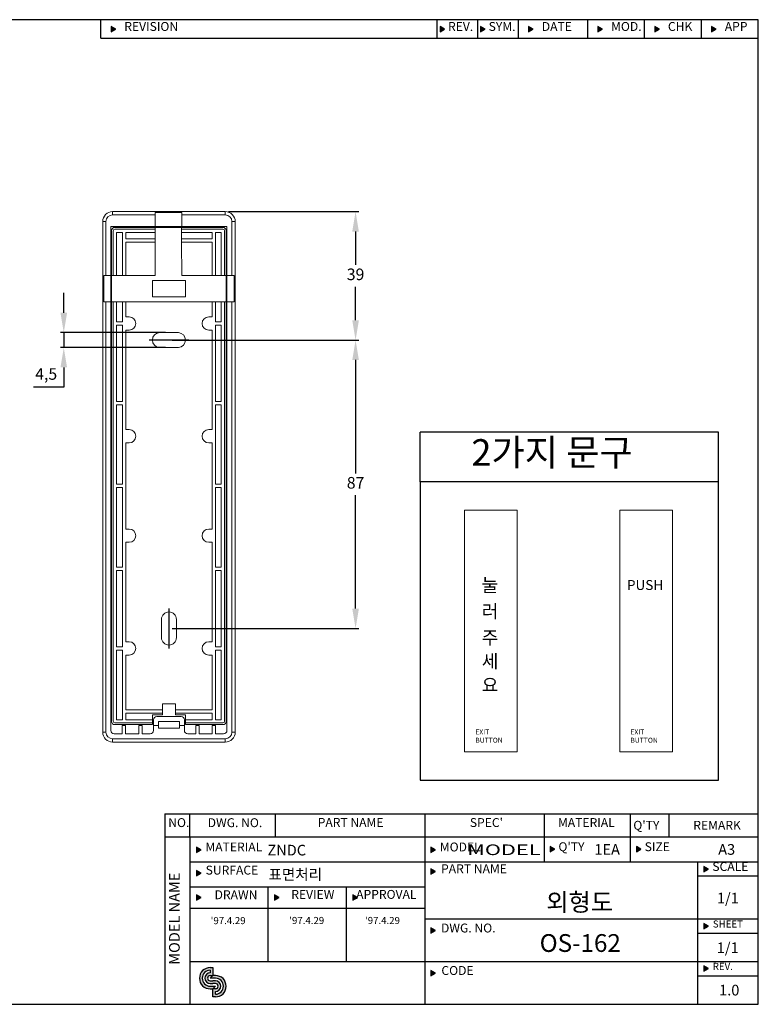
# Model space of a CAD drawing. Units: millimetres. Extents: x 5894 to 6314, y 670 to 967.
# Drawn here: x 6091 to 6314, y 670 to 967 of the extents above; entities that cross this region are included whole.
import ezdxf
from ezdxf.enums import TextEntityAlignment as Align

# ---------------------------------------------------------------- set-up
doc = ezdxf.new("R2010")
doc.units = ezdxf.units.MM
doc.header["$PDSIZE"] = -1
doc.linetypes.add('CENTER', pattern=[50.8, 31.75, -6.35, 6.35, -6.35])
for name, color, linetype in [('b~plate_u_l_b_h', 56, 'Continuous'), ('cen', 1, 'CENTER'), ('DIM', 3, 'Continuous'), ('OL', 4, 'Continuous')]:
    doc.layers.add(name, color=color, linetype=linetype)
doc.styles.add('SLDTEXTSTYLE0', font='TXT', dxfattribs={"width": 0.75, "bigfont": 'bigfont'})
doc.styles.add('WHGTXT', font='romans.shx', dxfattribs={"bigfont": 'WHGTXT.shx'})
doc.dimstyles.new('ISO-25', dxfattribs={"dimtxt": 2.5, "dimasz": 2.5, "dimexe": 1.25, "dimexo": 0.625, "dimtad": 1, "dimtxsty": 'Standard', "dimcen": 2.5, "dimadec": 0, "dimazin": 0, "dimtfac": 1, "dimtmove": 0, "dimatfit": 3, "dimfxl": 0, "dimarcsym": 0})

# ---------------------------------------------------------------- blocks, each defined once
blk = doc.blocks.new('*D17')
at = {"layer": 'Defpoints', "color": 0}
for p in [(6136.12, 870.81), (6136.12, 783.81), (6192.43, 783.81)]:
    blk.add_point(p, dxfattribs=at)
at = {"layer": 'DIM', "color": 0, "lineweight": -2}
for p, q in [((6137.12, 870.81), (6193.43, 870.81)), ((6192.43, 864.81), (6192.43, 830.59)), ((6192.43, 789.81), (6192.43, 824.04)), ((6137.12, 783.81), (6193.43, 783.81))]:
    blk.add_line(p, q, dxfattribs=at)
at = {"layer": 'DIM', "color": 0}
for points in [[(6191.43, 864.81), (6193.43, 864.81), (6192.43, 870.81)], [(6191.43, 789.81), (6193.43, 789.81), (6192.43, 783.81)]]:
    blk.add_solid(points, dxfattribs=at)
at = {"layer": 'DIM', "color": 0, "insert": (6192.43, 827.31), "char_height": 3.5, "attachment_point": 5}
blk.add_mtext('87', dxfattribs=at)
blk = doc.blocks.new('*D18')
at = {"layer": 'Defpoints', "color": 0}
for p in [(6153.12, 909.56), (6136.12, 870.81), (6192.43, 870.81)]:
    blk.add_point(p, dxfattribs=at)
at = {"layer": 'DIM', "color": 0, "lineweight": -2}
for p, q in [((6154.12, 909.56), (6193.43, 909.56)), ((6192.43, 903.56), (6192.43, 893.46)), ((6192.43, 876.81), (6192.43, 886.91)), ((6137.12, 870.81), (6193.43, 870.81))]:
    blk.add_line(p, q, dxfattribs=at)
at = {"layer": 'DIM', "color": 0}
for points in [[(6191.43, 903.56), (6193.43, 903.56), (6192.43, 909.56)], [(6191.43, 876.81), (6193.43, 876.81), (6192.43, 870.81)]]:
    blk.add_solid(points, dxfattribs=at)
at = {"layer": 'DIM', "color": 0, "insert": (6192.43, 890.19), "char_height": 3.5, "attachment_point": 5}
blk.add_mtext('39', dxfattribs=at)
blk = doc.blocks.new('*D19')
at = {"layer": 'Defpoints', "color": 0}
for p in [(6136.12, 873.06), (6104.38, 868.56), (6136.12, 868.56)]:
    blk.add_point(p, dxfattribs=at)
at = {"layer": 'DIM', "color": 0, "lineweight": -2}
for p, q in [((6104.38, 879.06), (6104.38, 885.06)), ((6135.12, 873.06), (6103.38, 873.06)), ((6104.38, 873.06), (6104.38, 868.56)), ((6135.12, 868.56), (6103.38, 868.56)), ((6104.38, 862.56), (6104.38, 856.56)), ((6104.38, 856.56), (6095.27, 856.56))]:
    blk.add_line(p, q, dxfattribs=at)
at = {"layer": 'DIM', "color": 0}
for points in [[(6103.38, 879.06), (6105.38, 879.06), (6104.38, 873.06)], [(6103.38, 862.56), (6105.38, 862.56), (6104.38, 868.56)]]:
    blk.add_solid(points, dxfattribs=at)
at = {"layer": 'DIM', "color": 0, "insert": (6099.07, 860.13), "char_height": 3.5, "attachment_point": 5}
blk.add_mtext('4,5', dxfattribs=at)

msp = doc.modelspace()

# ---------------------------------------------------------------- hatches: boundary and pattern name
at = {"layer": 'DIM'}
msp.add_hatch(color=256, dxfattribs=at).paths.add_polyline_path([(6149.36, 679.14), (6149.36, 681.55), (6148.55, 681.55, 1), (6148.55, 675.12), (6149.36, 675.12), (6150.16, 675.92), (6148.55, 675.92, -1), (6148.55, 680.74), (6148.55, 679.94, 1), (6148.55, 676.72), (6149.36, 676.72), (6150.16, 676.72, -1), (6150.16, 675.12), (6149.36, 675.12), (6149.36, 672.7), (6150.16, 672.7, 1), (6150.16, 679.14), (6149.36, 679.14), (6148.55, 678.33), (6150.16, 678.33, -1), (6150.16, 673.51), (6150.16, 674.31, 1), (6150.16, 677.53), (6149.36, 677.53), (6148.55, 677.53, -1), (6148.55, 679.14)])

# ---------------------------------------------------------------- linework, layer by layer
at = {"color": 4}
for p, q in [((6313.96, 967.45), (5893.96, 967.45)), ((6313.96, 670.45), (6313.96, 967.45)), ((5893.96, 670.45), (6313.96, 670.45))]:
    msp.add_line(p, q, dxfattribs=at)
at = {"color": 7, "linetype": 'Continuous', "lineweight": 15}
for p, q in [((6119.12, 908.56), (6119.12, 909.56)), ((6119.12, 909.56), (6153.12, 909.56)), ((6139.97, 909.26), (6131.97, 909.26)), ((6131.97, 909.26), (6131.97, 908.56)), ((6139.97, 908.56), (6139.97, 909.26)), ((6153.12, 908.56), (6153.12, 909.56)), ((6117.12, 906.56), (6116.12, 906.56)), ((6116.12, 752.56), (6116.12, 906.56)), ((6117.12, 906.56), (6117.12, 890.31)), ((6131.97, 908.56), (6119.12, 908.56)), ((6131.97, 908.56), (6131.97, 905.06)), ((6153.12, 908.56), (6139.97, 908.56)), ((6139.97, 905.06), (6139.97, 908.56)), ((6155.12, 890.31), (6155.12, 906.56)), ((6155.12, 906.56), (6156.12, 906.56)), ((6156.12, 906.56), (6156.12, 752.56)), ((6118.62, 905.06), (6118.62, 890.31)), ((6131.97, 905.06), (6118.62, 905.06)), ((6118.82, 903.81), (6118.82, 890.31)), ((6119.32, 903.81), (6119.32, 890.31)), ((6131.93, 904.81), (6119.82, 904.81)), ((6119.82, 904.31), (6131.93, 904.31)), ((6120.32, 903.31), (6122.12, 903.31)), ((6120.32, 890.31), (6120.32, 903.31)), ((6122.12, 890.31), (6122.12, 903.31)), ((6123.12, 903.31), (6131.94, 903.31)), ((6123.12, 901.31), (6123.12, 903.31)), ((6131.93, 904.81), (6131.93, 904.31)), ((6139.93, 904.81), (6131.93, 904.81)), ((6131.94, 903.31), (6131.93, 904.31)), ((6131.94, 903.31), (6131.94, 901.31)), ((6131.97, 905.06), (6139.97, 905.06)), ((6152.42, 904.81), (6139.93, 904.81)), ((6139.93, 904.31), (6139.93, 904.81)), ((6139.93, 904.31), (6139.94, 903.31)), ((6139.93, 904.31), (6152.42, 904.31)), ((6139.94, 903.31), (6149.12, 903.31)), ((6139.94, 901.31), (6139.94, 903.31)), ((6153.62, 905.06), (6139.97, 905.06)), ((6149.12, 903.31), (6149.12, 901.31)), ((6150.12, 903.31), (6150.12, 890.31)), ((6150.12, 903.31), (6151.92, 903.31)), ((6151.92, 890.31), (6151.92, 903.31)), ((6152.92, 890.31), (6152.92, 903.81)), ((6153.42, 890.31), (6153.42, 903.81)), ((6153.62, 890.31), (6153.62, 905.06)), ((6123.12, 901.31), (6131.94, 901.31)), ((6131.94, 900.31), (6123.12, 900.31)), ((6123.12, 890.31), (6123.12, 900.31)), ((6131.94, 900.31), (6131.94, 901.31)), ((6131.94, 900.31), (6131.97, 890.31)), ((6139.94, 901.31), (6139.94, 900.31)), ((6139.94, 901.31), (6149.12, 901.31)), ((6149.12, 900.31), (6139.94, 900.31)), ((6139.97, 890.31), (6139.94, 900.31)), ((6149.12, 900.31), (6149.12, 890.31)), ((6116.42, 890.31), (6116.42, 882.31)), ((6117.12, 890.31), (6116.42, 890.31)), ((6118.62, 890.31), (6117.12, 890.31)), ((6118.62, 882.31), (6118.62, 890.31)), ((6119.32, 890.31), (6118.82, 890.31)), ((6118.82, 890.31), (6118.82, 882.31)), ((6119.32, 890.31), (6120.32, 890.31)), ((6122.12, 890.31), (6120.32, 890.31)), ((6122.12, 890.31), (6123.12, 890.31)), ((6131.97, 890.31), (6123.12, 890.31)), ((6131.12, 888.81), (6141.12, 888.81)), ((6131.12, 883.81), (6131.12, 888.81)), ((6149.12, 890.31), (6139.97, 890.31)), ((6141.12, 888.81), (6141.12, 883.81)), ((6149.12, 890.31), (6150.12, 890.31)), ((6151.92, 890.31), (6150.12, 890.31)), ((6151.92, 890.31), (6152.92, 890.31)), ((6153.42, 890.31), (6152.92, 890.31)), ((6153.42, 890.31), (6153.42, 882.31)), ((6153.42, 882.31), (6153.42, 890.31)), ((6155.12, 890.31), (6153.62, 890.31)), ((6153.62, 890.31), (6153.62, 882.31)), ((6155.82, 890.31), (6155.12, 890.31)), ((6155.82, 882.31), (6155.82, 890.31)), ((6116.42, 882.31), (6117.12, 882.31)), ((6117.12, 882.31), (6117.12, 752.56)), ((6117.12, 882.31), (6118.62, 882.31)), ((6118.62, 882.31), (6118.62, 753.06)), ((6118.82, 882.31), (6118.82, 755.81)), ((6118.82, 882.31), (6119.32, 882.31)), ((6120.32, 882.31), (6119.32, 882.31)), ((6119.32, 882.31), (6119.32, 755.81)), ((6120.32, 876.31), (6120.32, 882.31)), ((6120.32, 882.31), (6122.12, 882.31)), ((6122.12, 876.31), (6122.12, 882.31)), ((6123.12, 882.31), (6122.12, 882.31)), ((6123.12, 877.81), (6123.12, 882.31)), ((6123.12, 882.31), (6149.12, 882.31)), ((6141.12, 883.81), (6131.12, 883.81)), ((6149.12, 882.31), (6149.12, 877.81)), ((6150.12, 882.31), (6149.12, 882.31)), ((6150.12, 882.31), (6150.12, 876.31)), ((6150.12, 882.31), (6151.92, 882.31)), ((6152.92, 882.31), (6151.92, 882.31)), ((6151.92, 876.31), (6151.92, 882.31)), ((6152.92, 755.81), (6152.92, 882.31)), ((6152.92, 882.31), (6153.42, 882.31)), ((6153.42, 755.81), (6153.42, 882.31)), ((6153.62, 753.06), (6153.62, 882.31)), ((6153.62, 882.31), (6155.12, 882.31)), ((6155.12, 752.56), (6155.12, 882.31)), ((6155.12, 882.31), (6155.82, 882.31)), ((6122.12, 876.31), (6120.32, 876.31)), ((6124.12, 877.81), (6123.12, 877.81)), ((6149.12, 877.81), (6148.12, 877.81)), ((6151.92, 876.31), (6150.12, 876.31)), ((6120.32, 875.31), (6122.12, 875.31)), ((6120.32, 852.31), (6120.32, 875.31)), ((6122.12, 852.31), (6122.12, 875.31)), ((6123.12, 873.81), (6124.12, 873.81)), ((6123.12, 843.81), (6123.12, 873.81)), ((6148.12, 873.81), (6149.12, 873.81)), ((6149.12, 873.81), (6149.12, 843.81)), ((6150.12, 875.31), (6150.12, 852.31)), ((6150.12, 875.31), (6151.92, 875.31)), ((6151.92, 852.31), (6151.92, 875.31)), ((6139, 873.06), (6133.24, 873.06)), ((6133.24, 868.56), (6139, 868.56)), ((6122.12, 852.31), (6120.32, 852.31)), ((6120.32, 851.31), (6122.12, 851.31)), ((6120.32, 827.31), (6120.32, 851.31)), ((6122.12, 827.31), (6122.12, 851.31)), ((6151.92, 852.31), (6150.12, 852.31)), ((6150.12, 851.31), (6150.12, 827.31)), ((6150.12, 851.31), (6151.92, 851.31)), ((6151.92, 827.31), (6151.92, 851.31)), ((6124.12, 843.81), (6123.12, 843.81)), ((6149.12, 843.81), (6148.12, 843.81)), ((6123.12, 839.81), (6124.12, 839.81)), ((6123.12, 813.81), (6123.12, 839.81)), ((6148.12, 839.81), (6149.12, 839.81)), ((6149.12, 839.81), (6149.12, 813.81)), ((6122.12, 827.31), (6120.32, 827.31)), ((6120.32, 826.31), (6122.12, 826.31)), ((6120.32, 802.31), (6120.32, 826.31)), ((6122.12, 802.31), (6122.12, 826.31)), ((6151.92, 827.31), (6150.12, 827.31)), ((6150.12, 826.31), (6150.12, 802.31)), ((6150.12, 826.31), (6151.92, 826.31)), ((6151.92, 802.31), (6151.92, 826.31)), ((6225.34, 819.47), (6225.34, 746.57)), ((6241.24, 819.47), (6225.34, 819.47)), ((6241.24, 746.57), (6241.24, 819.47)), ((6272.14, 819.47), (6272.14, 746.57)), ((6288.04, 819.47), (6272.14, 819.47)), ((6288.04, 746.57), (6288.04, 819.47)), ((6124.12, 813.81), (6123.12, 813.81)), ((6149.12, 813.81), (6148.12, 813.81)), ((6123.12, 809.81), (6124.12, 809.81)), ((6123.12, 779.81), (6123.12, 809.81)), ((6148.12, 809.81), (6149.12, 809.81)), ((6149.12, 809.81), (6149.12, 779.81)), ((6122.12, 802.31), (6120.32, 802.31)), ((6151.92, 802.31), (6150.12, 802.31)), ((6120.32, 801.31), (6122.12, 801.31)), ((6120.32, 778.31), (6120.32, 801.31)), ((6122.12, 778.31), (6122.12, 801.31)), ((6150.12, 801.31), (6150.12, 778.31)), ((6150.12, 801.31), (6151.92, 801.31)), ((6151.92, 778.31), (6151.92, 801.31)), ((6133.87, 786.56), (6133.87, 781.06)), ((6138.37, 781.06), (6138.37, 786.56)), ((6122.12, 778.31), (6120.32, 778.31)), ((6124.12, 779.81), (6123.12, 779.81)), ((6149.12, 779.81), (6148.12, 779.81)), ((6151.92, 778.31), (6150.12, 778.31)), ((6120.32, 777.31), (6122.12, 777.31)), ((6120.32, 756.31), (6120.32, 777.31)), ((6122.12, 756.31), (6122.12, 777.31)), ((6123.12, 775.81), (6124.12, 775.81)), ((6123.12, 759.31), (6123.12, 775.81)), ((6148.12, 775.81), (6149.12, 775.81)), ((6149.12, 775.81), (6149.12, 759.31)), ((6150.12, 777.31), (6150.12, 756.31)), ((6150.12, 777.31), (6151.92, 777.31)), ((6151.92, 756.31), (6151.92, 777.31)), ((6134.12, 761.11), (6138.12, 761.11)), ((6134.12, 759.31), (6134.12, 761.11)), ((6138.12, 761.11), (6138.12, 759.31)), ((6123.12, 759.31), (6134.12, 759.31)), ((6134.12, 758.31), (6123.12, 758.31)), ((6123.12, 756.31), (6123.12, 758.31)), ((6131.12, 757.81), (6134.12, 757.81)), ((6131.12, 756.31), (6131.12, 757.81)), ((6134.12, 759.31), (6134.12, 758.31)), ((6134.12, 757.81), (6134.12, 758.31)), ((6138.12, 758.31), (6138.12, 759.31)), ((6138.12, 759.31), (6149.12, 759.31)), ((6149.12, 758.31), (6138.12, 758.31)), ((6138.12, 758.31), (6138.12, 757.81)), ((6138.12, 757.81), (6141.12, 757.81)), ((6141.12, 757.81), (6141.12, 756.31)), ((6149.12, 758.31), (6149.12, 756.31)), ((6131.12, 755.31), (6119.82, 755.31)), ((6119.82, 754.81), (6131.12, 754.81)), ((6122.12, 756.31), (6120.32, 756.31)), ((6122.04, 754.56), (6122.04, 752.06)), ((6123.04, 754.56), (6122.04, 754.56)), ((6123.04, 752.06), (6123.04, 754.56)), ((6131.12, 756.31), (6123.12, 756.31)), ((6127.04, 754.56), (6127.04, 752.06)), ((6128.04, 754.56), (6127.04, 754.56)), ((6128.04, 752.06), (6128.04, 754.56)), ((6131.12, 756.31), (6131.12, 755.31)), ((6131.12, 754.81), (6131.12, 755.31)), ((6131.47, 756.26), (6131.47, 754.56)), ((6131.47, 753.06), (6131.47, 754.56)), ((6131.47, 754.56), (6132.97, 754.56)), ((6139.77, 757.26), (6132.47, 757.26)), ((6132.97, 755.76), (6139.27, 755.76)), ((6132.97, 754.56), (6132.97, 755.76)), ((6132.97, 754.56), (6132.97, 753.76)), ((6139.27, 755.76), (6139.27, 754.56)), ((6139.27, 753.76), (6139.27, 754.56)), ((6139.27, 754.56), (6140.77, 754.56)), ((6140.77, 754.56), (6140.77, 756.26)), ((6140.77, 754.56), (6140.77, 753.06)), ((6141.12, 755.31), (6141.12, 756.31)), ((6149.12, 756.31), (6141.12, 756.31)), ((6152.42, 755.31), (6141.12, 755.31)), ((6141.12, 755.31), (6141.12, 754.81)), ((6141.12, 754.81), (6152.42, 754.81)), ((6144.19, 754.56), (6144.19, 752.06)), ((6145.19, 754.56), (6144.19, 754.56)), ((6145.19, 752.06), (6145.19, 754.56)), ((6149.19, 754.56), (6149.19, 752.06)), ((6150.19, 754.56), (6149.19, 754.56)), ((6151.92, 756.31), (6150.12, 756.31)), ((6150.19, 752.06), (6150.19, 754.56)), ((6116.12, 752.56), (6117.12, 752.56)), ((6119.62, 752.06), (6122.04, 752.06)), ((6123.04, 752.06), (6127.04, 752.06)), ((6128.04, 752.06), (6130.47, 752.06)), ((6132.97, 753.76), (6139.27, 753.76)), ((6141.77, 752.06), (6144.19, 752.06)), ((6145.19, 752.06), (6149.19, 752.06)), ((6150.19, 752.06), (6152.62, 752.06)), ((6155.12, 752.56), (6156.12, 752.56)), ((6119.12, 750.56), (6153.12, 750.56)), ((6119.12, 750.56), (6119.12, 749.56)), ((6136.12, 749.56), (6119.12, 749.56)), ((6153.12, 749.56), (6136.12, 749.56)), ((6153.12, 750.56), (6153.12, 749.56)), ((6225.34, 746.57), (6241.24, 746.57)), ((6272.14, 746.57), (6288.04, 746.57))]:
    msp.add_line(p, q, dxfattribs=at)
for p, q in [((6301.95, 843.02), (6211.95, 843.02)), ((6211.95, 828.02), (6211.95, 843.02)), ((6301.95, 738.02), (6301.95, 843.02)), ((6211.95, 828.02), (6211.95, 738.02)), ((6301.95, 828.02), (6211.95, 828.02)), ((6211.95, 738.02), (6301.95, 738.02))]:
    msp.add_line(p, q)
for centre, radius, start, end in [((6119.12, 906.56), 3, 90, 180), ((6153.12, 906.56), 3, 0, 90), ((6119.12, 906.56), 2, 90, 180), ((6153.12, 906.56), 2, 0, 90), ((6119.82, 903.81), 1, 90, 180), ((6119.82, 903.81), 0.5, 90, 180), ((6122.12, 904.81), 1, 165.5226, 180), ((6150.12, 904.81), 1, 0, 14.4774), ((6152.42, 903.81), 1, 0, 90), ((6152.42, 903.81), 0.5, 0, 90), ((6124.12, 875.81), 2, 0, 90), ((6148.12, 875.81), 2, 90, 180), ((6124.12, 875.81), 2, 270, 0), ((6148.12, 875.81), 2, 180, 270), ((6133.37, 870.81), 2.25, 93.4139, 266.5861), ((6138.86, 870.81), 2.25, 273.4139, 86.5861), ((6124.12, 841.81), 2, 0, 90), ((6148.12, 841.81), 2, 90, 180), ((6124.12, 841.81), 2, 270, 0), ((6148.12, 841.81), 2, 180, 270), ((6124.12, 811.81), 2, 0, 90), ((6148.12, 811.81), 2, 90, 180), ((6124.12, 811.81), 2, 270, 0), ((6148.12, 811.81), 2, 180, 270), ((6136.12, 786.56), 2.25, 0, 180), ((6124.12, 777.81), 2, 0, 90), ((6136.12, 781.06), 2.25, 180, 0), ((6148.12, 777.81), 2, 90, 180), ((6124.12, 777.81), 2, 270, 0), ((6148.12, 777.81), 2, 180, 270), ((6119.82, 755.81), 1, 180, 270), ((6119.82, 755.81), 0.5, 180, 270), ((6132.47, 756.26), 1, 90, 180), ((6139.77, 756.26), 1, 0, 90), ((6152.42, 755.81), 0.5, 270, 0), ((6152.42, 755.81), 1, 270, 0), ((6119.12, 752.56), 3, 180, 270), ((6119.12, 752.56), 2, 180, 270), ((6119.62, 753.06), 1, 180, 270), ((6130.47, 753.06), 1, 270, 0), ((6141.77, 753.06), 1, 180, 270), ((6152.62, 753.06), 1, 270, 0), ((6153.12, 752.56), 2, 270, 0), ((6153.12, 752.56), 3, 270, 0)]:
    msp.add_arc(centre, radius, start, end, dxfattribs=at)
at = {"layer": 'cen'}
for p, q in [((6142.12, 870.81), (6130.12, 870.81)), ((6136.12, 789.81), (6136.12, 777.81))]:
    msp.add_line(p, q, dxfattribs=at)
at = {"layer": 'DIM'}
for p, q in [((6134.9, 727.92), (6313.96, 727.92)), ((6134.9, 727.92), (6134.9, 670.45)), ((6142.4, 720.95), (6142.4, 727.92)), ((6168.14, 727.92), (6168.14, 720.95)), ((6213.29, 727.92), (6213.29, 720.95)), ((6249.29, 727.92), (6249.29, 720.95)), ((6275.33, 727.92), (6275.33, 720.95)), ((6286.96, 727.92), (6286.96, 720.95)), ((6148.55, 681.55), (6149.36, 681.55)), ((6148.55, 680.74), (6148.55, 679.94)), ((6149.36, 681.55), (6149.36, 679.14)), ((6148.55, 679.14), (6149.36, 679.14)), ((6149.36, 679.14), (6148.55, 678.33)), ((6150.16, 678.33), (6148.55, 678.33)), ((6148.55, 677.53), (6149.36, 677.53)), ((6150.16, 679.14), (6149.36, 679.14)), ((6150.16, 677.53), (6149.36, 677.53)), ((6148.55, 676.72), (6149.36, 676.72)), ((6148.55, 675.92), (6150.16, 675.92)), ((6148.55, 675.12), (6149.36, 675.12)), ((6150.16, 676.72), (6149.36, 676.72)), ((6149.36, 675.12), (6150.16, 675.92)), ((6149.36, 672.7), (6149.36, 675.12)), ((6150.16, 675.12), (6149.36, 675.12)), ((6150.16, 673.51), (6150.16, 674.31)), ((6150.16, 672.7), (6149.36, 672.7))]:
    msp.add_line(p, q, dxfattribs=at)
for centre, radius, start, end in [((6148.55, 678.33), 3.22, 90, 270), ((6148.55, 678.33), 2.41, 90, 270), ((6148.55, 678.33), 1.61, 90, 270), ((6148.55, 678.33), 0.804, 90, 270), ((6150.16, 675.92), 3.22, 270, 90), ((6150.16, 675.92), 2.41, 270, 90), ((6150.16, 675.92), 1.61, 270, 90), ((6150.16, 675.92), 0.804, 270, 90)]:
    msp.add_arc(centre, radius, start, end, dxfattribs=at)
at = {"layer": 'OL'}
for p, q in [((6115.6, 961.88), (6115.6, 967.45)), ((6217.07, 961.88), (6217.07, 967.45)), ((6229.32, 961.88), (6229.32, 967.45)), ((6241.58, 961.88), (6241.58, 967.45)), ((6262.49, 961.88), (6262.49, 967.45)), ((6279.65, 961.88), (6279.65, 967.45)), ((6296.8, 961.88), (6296.8, 967.45)), ((6115.6, 961.88), (6313.96, 961.88)), ((6134.9, 720.95), (6313.96, 720.95)), ((6142.4, 720.95), (6313.96, 720.95)), ((6142.4, 720.95), (6142.4, 670.45)), ((6213.29, 720.95), (6213.29, 670.45)), ((6249.29, 720.95), (6249.29, 713.45)), ((6275.33, 720.95), (6275.33, 713.45)), ((6142.4, 713.45), (6313.96, 713.45)), ((6295.73, 670.45), (6295.73, 713.45)), ((6295.73, 709.16), (6313.96, 709.16)), ((6142.4, 705.91), (6213.29, 705.91)), ((6165.99, 705.91), (6165.99, 683.32)), ((6189.58, 705.91), (6189.58, 683.32)), ((6142.4, 699.47), (6213.29, 699.47)), ((6213.29, 696.19), (6295.73, 696.19)), ((6295.73, 696.19), (6313.96, 696.19)), ((6295.73, 691.9), (6313.96, 691.9)), ((6142.4, 683.32), (6213.15, 683.32)), ((6213.15, 683.32), (6295.73, 683.32)), ((6295.73, 683.32), (6313.96, 683.32)), ((6295.73, 679.03), (6313.96, 679.03)), ((6213.15, 670.45), (6213.15, 670.45))]:
    msp.add_line(p, q, dxfattribs=at)
at = {"layer": 'OL', "color": 2}
for p, q in [((6145.8, 717.03), (6144.41, 717.83)), ((6144.41, 717.83), (6144.41, 716.22)), ((6144.41, 716.22), (6145.8, 717.03)), ((6145.52, 717.03), (6144.54, 717.59)), ((6144.54, 717.59), (6144.54, 716.46)), ((6144.54, 716.46), (6145.52, 717.03)), ((6145.24, 717.03), (6144.68, 717.35)), ((6144.68, 717.35), (6144.68, 716.71)), ((6144.68, 716.71), (6145.24, 717.03)), ((6144.96, 717.03), (6144.82, 717.11)), ((6144.82, 717.11), (6144.82, 716.95)), ((6144.82, 716.95), (6144.96, 717.03)), ((6216.54, 717.03), (6215.15, 717.83)), ((6215.15, 717.83), (6215.15, 716.22)), ((6215.15, 716.22), (6216.54, 717.03)), ((6216.26, 717.03), (6215.29, 717.59)), ((6215.29, 717.59), (6215.29, 716.46)), ((6215.29, 716.46), (6216.26, 717.03)), ((6215.99, 717.03), (6215.43, 717.35)), ((6215.43, 717.35), (6215.43, 716.71)), ((6215.43, 716.71), (6215.99, 717.03)), ((6215.71, 717.03), (6215.57, 717.11)), ((6215.57, 717.11), (6215.57, 716.95)), ((6215.57, 716.95), (6215.71, 717.03)), ((6252.51, 717.21), (6251.12, 718.01)), ((6251.12, 718.01), (6251.12, 716.4)), ((6251.12, 716.4), (6252.51, 717.21)), ((6252.23, 717.21), (6251.26, 717.77)), ((6251.26, 717.77), (6251.26, 716.64)), ((6251.26, 716.64), (6252.23, 717.21)), ((6251.95, 717.21), (6251.4, 717.53)), ((6251.4, 717.53), (6251.4, 716.89)), ((6251.4, 716.89), (6251.95, 717.21)), ((6251.67, 717.21), (6251.54, 717.29)), ((6251.54, 717.29), (6251.54, 717.13)), ((6251.54, 717.13), (6251.67, 717.21)), ((6278.54, 717.21), (6277.15, 718.01)), ((6277.15, 718.01), (6277.15, 716.4)), ((6277.15, 716.4), (6278.54, 717.21)), ((6278.27, 717.21), (6277.29, 717.77)), ((6277.29, 717.77), (6277.29, 716.64)), ((6277.29, 716.64), (6278.27, 717.21)), ((6277.99, 717.21), (6277.43, 717.53)), ((6277.43, 717.53), (6277.43, 716.89)), ((6277.43, 716.89), (6277.99, 717.21)), ((6277.71, 717.21), (6277.57, 717.29)), ((6277.57, 717.29), (6277.57, 717.13)), ((6277.57, 717.13), (6277.71, 717.21)), ((6145.8, 710.06), (6144.41, 710.86)), ((6144.41, 710.86), (6144.41, 709.25)), ((6144.41, 709.25), (6145.8, 710.06)), ((6145.52, 710.06), (6144.54, 710.62)), ((6144.54, 710.62), (6144.54, 709.49)), ((6144.54, 709.49), (6145.52, 710.06)), ((6145.24, 710.06), (6144.68, 710.38)), ((6144.68, 710.38), (6144.68, 709.74)), ((6144.68, 709.74), (6145.24, 710.06)), ((6144.96, 710.06), (6144.82, 710.14)), ((6144.82, 710.14), (6144.82, 709.98)), ((6144.82, 709.98), (6144.96, 710.06)), ((6216.54, 710.5), (6215.15, 711.3)), ((6215.15, 711.3), (6215.15, 709.7)), ((6215.15, 709.7), (6216.54, 710.5)), ((6216.26, 710.5), (6215.29, 711.06)), ((6215.29, 711.06), (6215.29, 709.94)), ((6215.29, 709.94), (6216.26, 710.5)), ((6215.99, 710.5), (6215.43, 710.82)), ((6215.43, 710.82), (6215.43, 710.18)), ((6215.43, 710.18), (6215.99, 710.5)), ((6215.71, 710.5), (6215.57, 710.58)), ((6215.57, 710.58), (6215.57, 710.42)), ((6215.57, 710.42), (6215.71, 710.5)), ((6298.95, 711.24), (6297.55, 712.04)), ((6297.55, 712.04), (6297.55, 710.43)), ((6297.55, 710.43), (6298.95, 711.24)), ((6298.67, 711.24), (6297.69, 711.8)), ((6297.69, 711.8), (6297.69, 710.68)), ((6297.69, 710.68), (6298.67, 711.24)), ((6298.39, 711.24), (6297.83, 711.56)), ((6297.83, 711.56), (6297.83, 710.92)), ((6297.83, 710.92), (6298.39, 711.24)), ((6298.11, 711.24), (6297.97, 711.32)), ((6297.97, 711.32), (6297.97, 711.16)), ((6297.97, 711.16), (6298.11, 711.24)), ((6145.8, 702.7), (6144.41, 703.5)), ((6144.41, 703.5), (6144.41, 701.89)), ((6144.41, 701.89), (6145.8, 702.7)), ((6145.52, 702.7), (6144.54, 703.26)), ((6144.54, 703.26), (6144.54, 702.13)), ((6144.54, 702.13), (6145.52, 702.7)), ((6145.24, 702.7), (6144.68, 703.02)), ((6144.68, 703.02), (6144.68, 702.37)), ((6144.68, 702.37), (6145.24, 702.7)), ((6144.96, 702.7), (6144.82, 702.78)), ((6144.82, 702.78), (6144.82, 702.62)), ((6144.82, 702.62), (6144.96, 702.7)), ((6169.39, 702.7), (6167.99, 703.5)), ((6167.99, 703.5), (6167.99, 701.89)), ((6167.99, 701.89), (6169.39, 702.7)), ((6169.11, 702.7), (6168.13, 703.26)), ((6168.13, 703.26), (6168.13, 702.13)), ((6168.13, 702.13), (6169.11, 702.7)), ((6168.83, 702.7), (6168.27, 703.02)), ((6168.27, 703.02), (6168.27, 702.37)), ((6168.27, 702.37), (6168.83, 702.7)), ((6168.55, 702.7), (6168.41, 702.78)), ((6168.41, 702.78), (6168.41, 702.62)), ((6168.41, 702.62), (6168.55, 702.7)), ((6192.97, 702.7), (6191.58, 703.5)), ((6191.58, 703.5), (6191.58, 701.89)), ((6191.58, 701.89), (6192.97, 702.7)), ((6192.7, 702.7), (6191.72, 703.26)), ((6191.72, 703.26), (6191.72, 702.13)), ((6191.72, 702.13), (6192.7, 702.7)), ((6192.42, 702.7), (6191.86, 703.02)), ((6191.86, 703.02), (6191.86, 702.37)), ((6191.86, 702.37), (6192.42, 702.7)), ((6192.14, 702.7), (6192, 702.78)), ((6192, 702.78), (6192, 702.62)), ((6192, 702.62), (6192.14, 702.7)), ((6216.54, 692.7), (6215.15, 693.51)), ((6215.15, 693.51), (6215.15, 691.9)), ((6215.15, 691.9), (6216.54, 692.7)), ((6216.26, 692.7), (6215.29, 693.26)), ((6215.29, 693.26), (6215.29, 692.14)), ((6215.29, 692.14), (6216.26, 692.7)), ((6215.99, 692.7), (6215.43, 693.02)), ((6215.43, 693.02), (6215.43, 692.38)), ((6215.43, 692.38), (6215.99, 692.7)), ((6215.71, 692.7), (6215.57, 692.78)), ((6215.57, 692.78), (6215.57, 692.62)), ((6215.57, 692.62), (6215.71, 692.7)), ((6298.95, 694.01), (6297.55, 694.81)), ((6297.55, 694.81), (6297.55, 693.21)), ((6297.55, 693.21), (6298.95, 694.01)), ((6298.67, 694.01), (6297.69, 694.57)), ((6297.69, 694.57), (6297.69, 693.45)), ((6297.69, 693.45), (6298.67, 694.01)), ((6298.39, 694.01), (6297.83, 694.33)), ((6297.83, 694.33), (6297.83, 693.69)), ((6297.83, 693.69), (6298.39, 694.01)), ((6298.11, 694.01), (6297.97, 694.09)), ((6297.97, 694.09), (6297.97, 693.93)), ((6297.97, 693.93), (6298.11, 694.01)), ((6216.54, 679.84), (6215.15, 680.64)), ((6215.15, 680.64), (6215.15, 679.03)), ((6216.26, 679.84), (6215.29, 680.4)), ((6215.29, 680.4), (6215.29, 679.27)), ((6215.99, 679.84), (6215.43, 680.16)), ((6215.43, 680.16), (6215.43, 679.51)), ((6298.95, 681.22), (6297.55, 682.02)), ((6297.55, 682.02), (6297.55, 680.41)), ((6297.55, 680.41), (6298.95, 681.22)), ((6298.67, 681.22), (6297.69, 681.78)), ((6297.69, 681.78), (6297.69, 680.66)), ((6297.69, 680.66), (6298.67, 681.22)), ((6298.39, 681.22), (6297.83, 681.54)), ((6297.83, 681.54), (6297.83, 680.9)), ((6297.83, 680.9), (6298.39, 681.22)), ((6298.11, 681.22), (6297.97, 681.3)), ((6297.97, 681.3), (6297.97, 681.14)), ((6297.97, 681.14), (6298.11, 681.22)), ((6215.15, 679.03), (6216.54, 679.84)), ((6215.29, 679.27), (6216.26, 679.84)), ((6215.43, 679.51), (6215.99, 679.84)), ((6215.71, 679.84), (6215.57, 679.92)), ((6215.57, 679.92), (6215.57, 679.76)), ((6215.57, 679.76), (6215.71, 679.84))]:
    msp.add_line(p, q, dxfattribs=at)
for points in [[(6118.67, 963.81), (6120.07, 964.61), (6118.67, 965.42)], [(6217.91, 963.77), (6219.3, 964.57), (6217.91, 965.38)], [(6230.17, 963.77), (6231.56, 964.57), (6230.17, 965.38)], [(6244.66, 963.81), (6246.05, 964.61), (6244.66, 965.42)], [(6265.56, 963.81), (6266.96, 964.61), (6265.56, 965.42)], [(6282.72, 963.81), (6284.11, 964.61), (6282.72, 965.42)], [(6299.87, 963.81), (6301.27, 964.61), (6299.87, 965.42)], [(6118.81, 964.05), (6119.79, 964.61), (6118.81, 965.18)], [(6118.95, 964.29), (6119.51, 964.61), (6118.95, 964.94)], [(6119.09, 964.53), (6119.23, 964.61), (6119.09, 964.69)], [(6218.05, 964.01), (6219.03, 964.57), (6218.05, 965.13)], [(6218.19, 964.25), (6218.75, 964.57), (6218.19, 964.89)], [(6218.33, 964.49), (6218.47, 964.57), (6218.33, 964.65)], [(6230.31, 964.01), (6231.28, 964.57), (6230.31, 965.13)], [(6230.45, 964.25), (6231.01, 964.57), (6230.45, 964.89)], [(6230.59, 964.49), (6230.73, 964.57), (6230.59, 964.65)], [(6244.8, 964.05), (6245.77, 964.61), (6244.8, 965.18)], [(6244.93, 964.29), (6245.49, 964.61), (6244.93, 964.94)], [(6245.07, 964.53), (6245.21, 964.61), (6245.07, 964.69)], [(6265.7, 964.05), (6266.68, 964.61), (6265.7, 965.18)], [(6265.84, 964.29), (6266.4, 964.61), (6265.84, 964.94)], [(6265.98, 964.53), (6266.12, 964.61), (6265.98, 964.69)], [(6282.86, 964.05), (6283.83, 964.61), (6282.86, 965.18)], [(6283, 964.29), (6283.55, 964.61), (6283, 964.94)], [(6283.14, 964.53), (6283.28, 964.61), (6283.14, 964.69)], [(6300.01, 964.05), (6300.99, 964.61), (6300.01, 965.18)], [(6300.15, 964.29), (6300.71, 964.61), (6300.15, 964.94)], [(6300.29, 964.53), (6300.43, 964.61), (6300.29, 964.69)]]:
    msp.add_lwpolyline(points, close=True, dxfattribs=at)

# ---------------------------------------------------------------- texts
at = {"linetype": 'Continuous', "insert": (6227.37, 840.92), "char_height": 8, "attachment_point": 1}
msp.add_mtext_dynamic_manual_height_columns('{\\f견고딕|b0|i0|c129|p18;2가지 문구}', width=59.1501, gutter_width=12.5, heights=[0], dxfattribs=at)
at = {"linetype": 'Continuous', "attachment_point": 1, "line_spacing_factor": 0.5625}
for s, insert, char_height in [('{\\f견고딕|b0|i0|c129|p18;눌}', (6230.44, 798.87), 4), ('{\\f견고딕|b0|i0|c129|p18;PUSH}', (6274.31, 798.43), 3), ('{\\f견고딕|b0|i0|c129|p18;러}', (6230.49, 791.04), 4), ('{\\f견고딕|b0|i0|c129|p18;주}', (6230.49, 783.01), 4), ('{\\f견고딕|b0|i0|c129|p18;세}', (6230.49, 775.95), 4), ('{\\f견고딕|b0|i0|c129|p18;요}', (6230.49, 768.74), 4)]:
    msp.add_mtext_dynamic_manual_height_columns(s, width=4.4506, gutter_width=12.5, heights=[0], dxfattribs=dict(at, insert=insert, char_height=char_height))
at = {"color": 7, "linetype": 'Continuous', "lineweight": 0, "char_height": 1.5, "attachment_point": 1, "style": 'SLDTEXTSTYLE0'}
for insert in [(6228.56, 753.36), (6275.36, 753.36)]:
    msp.add_mtext('{\\fGulim|b0|i0|c129|p50;EXIT BUTTON}', dxfattribs=dict(at, insert=insert))
at = {"layer": 'b~plate_u_l_b_h', "color": 4, "ltscale": 3, "style": 'WHGTXT'}
msp.add_text('A3', height=3.217, dxfattribs=at).set_placement((6301.86, 715.56))
at = {"layer": 'DIM', "style": 'WHGTXT'}
for s, p in [('NO.', (6135.9, 723.08)), ('DWG. NO.', (6147.81, 723.06)), ('PART NAME', (6181, 723.14)), ("SPEC'", (6226.91, 723.1)), ('MATERIAL', (6253.5, 723.1))]:
    msp.add_text(s, height=2.681, dxfattribs=at).set_placement(p, align=Align.BOTTOM_LEFT)
for s, p in [("Q'TY", (6276.24, 723.11)), ('REMARK', (6294.33, 723.11))]:
    msp.add_text(s, height=2.681, dxfattribs=at).set_placement(p)
at = {"layer": 'OL', "color": 6, "style": 'WHGTXT'}
for s, height, p in [('REVISION', 2.681, (6122.63, 963.23)), ('REV.', 2.681, (6220.32, 963.23)), ('SYM.', 2.681, (6232.58, 963.23)), ('DATE', 2.681, (6248.62, 963.23)), ('MOD.', 2.681, (6269.52, 963.23)), ('CHK', 2.681, (6286.68, 963.23)), ('APP', 2.681, (6303.84, 963.23)), ('MATERIAL', 2.681, (6147.11, 715.73)), ('MODEL', 2.681, (6217.85, 715.73)), ("Q'TY", 2.681, (6253.64, 715.81)), ('SIZE', 2.681, (6279.67, 715.81)), ('SCALE', 2.681, (6300.08, 709.84)), ('SURFACE', 2.681, (6147.19, 708.76)), ('PART NAME', 2.681, (6218.23, 709.16)), ('DRAWN', 2.681, (6149.89, 701.32)), ('REVIEW', 2.681, (6173.02, 701.41)), ('APPROVAL', 2.681, (6192.61, 701.43)), ('SHEET', 2.144, (6300.24, 692.94)), ('DWG. NO.', 2.681, (6218.21, 691.29)), ('CODE', 2.681, (6218.33, 678.47)), ('REV.', 2.144, (6300.21, 680.15))]:
    msp.add_text(s, height=height, dxfattribs=at).set_placement(p, align=Align.BOTTOM_LEFT)
msp.add_text('MODEL NAME', height=3.217, rotation=90, dxfattribs=at).set_placement((6140.37, 682.38), align=Align.BOTTOM_LEFT)
at = {"layer": 'OL', "style": 'WHGTXT', "flags": 4}
for tag, height, p in [('1EA', 3.22, (6272.19, 715.56)), ('1/1', 3.22, (6308.07, 700.87)), ('OS-162', 5.36, (6272.48, 686.26)), ('1/1', 3.22, (6308.02, 685.89)), ('1.0', 3.22, (6308.24, 673.12))]:
    msp.add_attdef(tag, text='', height=height, dxfattribs=at).set_placement(p, align=Align.RIGHT)
for tag, p in [('ZNDC', (6165.84, 715.34)), ('표면처리', (6166.15, 708))]:
    msp.add_attdef(tag, p, '', height=3.22, dxfattribs=at)
at = {"layer": 'OL', "style": 'WHGTXT', "width": 1.416265, "flags": 4}
msp.add_attdef('MODEL', text='', height=3.22, dxfattribs=at).set_placement((6226.11, 715.46), (6248.24, 715.46), align=Align.FIT)
at = {"layer": 'OL', "style": 'WHGTXT', "flags": 4}
msp.add_attdef('외형도', text='', height=5.36, dxfattribs=at).set_placement((6260.07, 700.57), align=Align.MIDDLE)
for p in [(6153.98, 693.96), (6177.69, 694), (6200.55, 694)]:
    msp.add_attdef("'97.4.29", text='', height=2.14, dxfattribs=at).set_placement(p, align=Align.BOTTOM_CENTER)

# ---------------------------------------------------------------- dimensions: what is measured, and where the dimension line sits
at = {"layer": 'DIM'}
for base, p1, p2, override, picture, middle in [((6192.43, 870.81), (6153.12, 909.56), (6136.12, 870.81), {"dimtxt": 3.5, "dimasz": 6, "dimexe": 1, "dimexo": 1, "dimgap": 1.524, "dimtih": 1, "dimtoh": 1, "dimdec": 0, "dimzin": 0, "dimadec": 2, "dimtdec": 3, "dimtzin": 0}, '*D18', (6192.43, 890.19)), ((6104.38, 868.56), (6136.12, 873.06), (6136.12, 868.56), {"dimtxt": 3.5, "dimasz": 6, "dimexe": 1, "dimexo": 1, "dimgap": 1.524, "dimtih": 1, "dimtoh": 1, "dimdec": 1, "dimzin": 0, "dimadec": 2, "dimtdec": 3, "dimtzin": 0}, '*D19', (6099.07, 860.13)), ((6192.43, 783.81), (6136.12, 870.81), (6136.12, 783.81), {"dimtxt": 3.5, "dimasz": 6, "dimexe": 1, "dimexo": 1, "dimgap": 1.524, "dimtih": 1, "dimtoh": 1, "dimdec": 0, "dimzin": 0, "dimadec": 2, "dimtdec": 3, "dimtzin": 0}, '*D17', (6192.43, 827.31))]:
    dim = msp.add_linear_dim(base=base, p1=p1, p2=p2, angle=90, dimstyle='ISO-25', override=override, dxfattribs=at)
    dim.commit()
    dim.dimension.update_dxf_attribs({"geometry": picture, "text_midpoint": middle})

doc.saveas('drawing.dxf')
